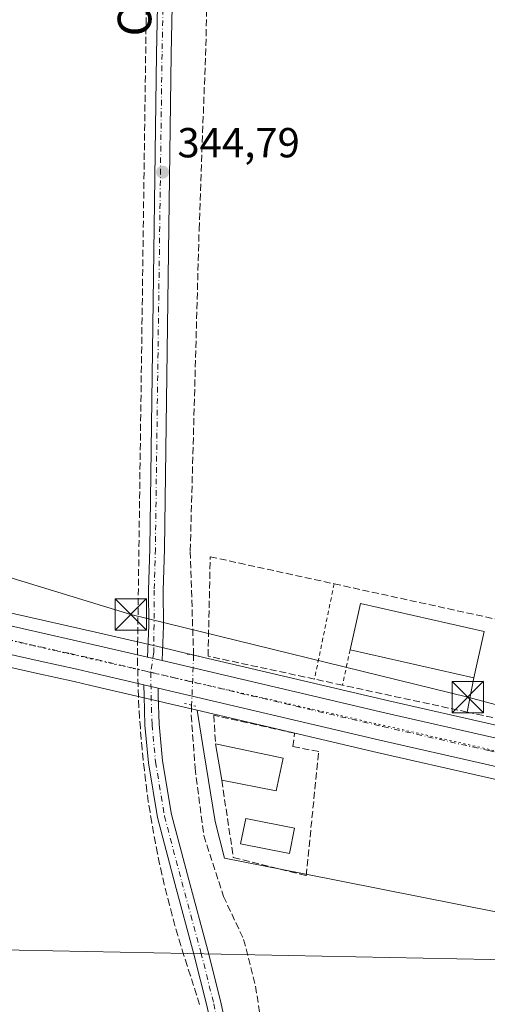
# Model space of a CAD drawing. Units: metres. Extents: x 611377 to 614842, y 4696935 to 4699304.
# Drawn here: x 612892 to 613003, y 4697656 to 4697891 of the extents above; entities that cross this region are included whole.
import ezdxf
from ezdxf.enums import TextEntityAlignment as Align

# ---------------------------------------------------------------- set-up
doc = ezdxf.new("R2010")
doc.units = ezdxf.units.M
doc.header["$MEASUREMENT"] = 0
for name, pattern in [('DGN Style 2', [1.6480167562047852, 0.988810053722871, -0.6592067024819142]), ('DGN Style 3', [2.307223458686699, 1.648016756204785, -0.6592067024819142]), ('DGN Style 4', [2.6384748266838614, 1.318413404963828, -0.6592067024819142, 0.001648016756204785, -0.6592067024819142]), ('DGN Style 5', [1.1536117293433497, 0.4944050268614355, -0.6592067024819142])]:
    doc.linetypes.add(name, pattern=pattern)
for name, color, linetype, lineweight in [('Alambrada', 7, 'DGN Style 2', 0), ('Arbolado forestal CxS', 92, 'Continuous', 0), ('Carretera de calzada única Cxs', 7, 'Continuous', 13), ('Carretera de calzada única eje', 7, 'DGN Style 4', 0), ('Conducción de agua lineal', 4, 'DGN Style 3', 0), ('Corriente artificial lineal', 4, 'DGN Style 3', 13), ('Corriente artificial lineal oculto', 135, 'DGN Style 4', 13), ('Cultivos herbáceos CxS', 92, 'Continuous', 0), ('Edificación Cxs', 1, 'Continuous', 13), ('Elemento construido', 1, 'Continuous', 0), ('Huerta CxS', 92, 'Continuous', 0), ('Instalación sanitaria CxS', 9, 'Continuous', 0), ('Muro lineal', 1, 'DGN Style 3', 13), ('Núcleo urbano CxS', 7, 'Continuous', 0), ('Piscina CxS', 4, 'Continuous', 0), ('Pista no pavimentada Cxs', 111, 'Continuous', 0), ('Pista no pavimentada eje', 91, 'DGN Style 4', 0), ('Puente lineal', 2, 'DGN Style 5', 0), ('Punto de cota en terreno', 7, 'Continuous', 0), ('Rótulo de punto de cota en terreno', 7, 'Continuous', 0), ('Tendido', 6, 'Continuous', 0), ('Texto cartográfico', 7, 'Continuous', 0), ('Torre de tendido puntual', 7, 'Continuous', 0), ('Vía pecuaria eje', 92, 'DGN Style 5', 0)]:
    doc.layers.add(name, color=color, linetype=linetype, lineweight=lineweight)
doc.styles.add('Style-Arial', font='txt')

# ---------------------------------------------------------------- blocks, each defined once
blk = doc.blocks.new('5PATER')
at = {"layer": 'Arbolado forestal CxS', "linetype": 'Continuous', "lineweight": 0}
h = blk.add_hatch(color=51, dxfattribs=at)
edge = h.paths.add_edge_path()
edge.add_ellipse((0, 0), major_axis=(-0.1095731443231308, -0.1110710700762829), ratio=0.9994222409660322, start_angle=0, end_angle=360)
blk = doc.blocks.new('5TTEND')
at = {"layer": 'Instalación sanitaria CxS', "color": 7, "linetype": 'Continuous', "lineweight": 0}
for p, q in [((-0.375, 0.3754), (0.375, -0.3746)), ((0.3720000000000001, 0.3784000000000001), (-0.3720000000000001, -0.3776))]:
    blk.add_line(p, q, dxfattribs=at)
at = {"layer": 'Instalación sanitaria CxS', "color": 7, "linetype": 'Continuous', "lineweight": 0, "flags": 128}
blk.add_lwpolyline([(-0.375, -0.3746), (0.375, -0.3746), (0.375, 0.3754), (-0.375, 0.3754), (-0.3720000000000001, -0.3776)], dxfattribs=at)

msp = doc.modelspace()

# ---------------------------------------------------------------- linework, layer by layer
at = {"layer": 'Alambrada', "color": 7, "linetype": 'DGN Style 2', "lineweight": 0, "extrusion": (-0.008260677600113729, -0.04010311860543862, 0.9991613989159635), "elevation": -193112.7184230927, "flags": 128}
msp.add_lwpolyline([(-347411.3254524755, 4720874.621107915), (-347411.3254524755, 4720851.404638755)], dxfattribs=at)
at = {"layer": 'Alambrada', "color": 7, "linetype": 'DGN Style 2', "lineweight": 0, "extrusion": (-0.0513591224853448, -0.2381708757068883, 0.9698643588165045), "elevation": -1150010.347723585, "flags": 128}
msp.add_lwpolyline([(-391060.6308190594, 4579197.427985075), (-391060.6308190596, 4579188.525706657)], dxfattribs=at)
at = {"layer": 'Carretera de calzada única Cxs', "color": 7, "linetype": 'Continuous', "lineweight": 13, "extrusion": (-0.09927971918761641, -0.4532947809747422, 0.8858145284985389), "elevation": -2190006.322683379, "flags": 128}
msp.add_lwpolyline([(-406379.6806554635, 4181290.762957693), (-406347.3950449218, 4181290.555863236), (-406335.7366531773, 4181290.369887673)], dxfattribs=at)
at = {"layer": 'Carretera de calzada única Cxs', "color": 7, "linetype": 'Continuous', "lineweight": 13, "extrusion": (-0.2168069781409903, -0.9230766797736168, 0.3176856582968259), "elevation": -4469149.75035546, "flags": 128}
msp.add_lwpolyline([(-477462.9406329324, 1497716.672408356), (-477460.1094822702, 1497716.680001721), (-477459.372725555, 1497716.680845429)], dxfattribs=at)
at = {"layer": 'Carretera de calzada única Cxs', "color": 7, "linetype": 'Continuous', "lineweight": 13, "extrusion": (0.01494543445625847, -0.003503972399700386, 0.9998821711413479), "elevation": -6956.007764406284, "flags": 128}
msp.add_lwpolyline([(612847.6073562913, 4697736.898119381), (612851.0195792944, 4697736.098214469)], dxfattribs=at)
at = {"layer": 'Carretera de calzada única Cxs', "color": 7, "linetype": 'Continuous', "lineweight": 13}
for points in [[(612921.2119000005, 4697732.432700001, 344.383799999996), (612909.2801000001, 4697735.2301, 344.4051000000036), (612905.2801000001, 4697736.130100001, 344.382700000002), (612896.5000999998, 4697738.090100001, 344.3815999999933), (612863.3501000004, 4697745.550100001, 344.5246000000043), (612803.4600999998, 4697759.420100001, 345.1843999999983), (612757.4200999998, 4697770.170100001, 347.3701000000001), (612717.8701, 4697779.170100001, 349.1294999999955), (612690.7600999996, 4697785.920100001, 350.1447000000044), (612666.3000999996, 4697791.4801, 350.8617999999988), (612650.9200999998, 4697795.0801, 349.6426999999967)], [(612879.2613000004, 4697748.7667, 344.4925999999978), (612910.7600999996, 4697741.6801, 344.3965000000026), (612922.1133000003, 4697739.024900001, 344.3102000000072), (612924.8700000001, 4697738.379899999, 344.3173999999999), (612925.5872999998, 4697738.2117, 344.3181999999942), (612978.9401000004, 4697725.690099999, 344.5684999999939), (613029.2801000001, 4697714.2501, 344.5859999999957), (613081.1001000004, 4697702.040100001, 345.241399999999), (613141.0500999996, 4697687.200099999, 347.741200000004), (613151.8790999996, 4697684.5075, 345.4233999999997)], [(613146.0701000001, 4697679.140100001, 345.2492000000057), (613079.5500999996, 4697695.600099999, 348.6331000000064), (613027.8000999996, 4697707.800100001, 346.5920999999944), (612977.4401000004, 4697719.2501, 345.4159000000073), (612924.6237000005, 4697731.6328, 344.3300000000018), (612921.2119000005, 4697732.432700001, 344.383799999996), (612909.2801000001, 4697735.2301, 344.4051000000036), (612905.2801000001, 4697736.130100001, 344.382700000002), (612896.5000999998, 4697738.090100001, 344.3815999999933), (612863.3501000004, 4697745.550100001, 344.5246000000043)], [(612925.5872999998, 4697738.2117, 344.3181999999942), (612978.9401000004, 4697725.690099999, 344.5684999999939), (613029.2801000001, 4697714.2501, 344.5859999999957), (613081.1001000004, 4697702.040100001, 345.241399999999), (613141.0500999996, 4697687.200099999, 347.741200000004)], [(613146.0701000001, 4697679.140100001, 345.2492000000057), (613079.5500999996, 4697695.600099999, 348.6331000000064), (613027.8000999996, 4697707.800100001, 346.5920999999944), (612977.4401000004, 4697719.2501, 345.4159000000073), (612924.6237000005, 4697731.6328, 344.3300000000018)]]:
    msp.add_polyline3d(points, dxfattribs=at)
at = {"layer": 'Carretera de calzada única eje', "color": 7, "linetype": 'DGN Style 4', "lineweight": 0}
for points in [[(612867.3075000001, 4697748.049900001, 344.3926999999967), (612880.6700999998, 4697745.050100001, 344.3383000000031), (612903.6401000004, 4697739.890100001, 344.3457999999956), (612908.0100999996, 4697738.9001, 344.3619000000036), (612910.0301000001, 4697738.440099999, 344.3729000000022), (612922.8685, 4697735.4329, 344.3294000000024)], [(612922.8685, 4697735.4329, 344.3294000000024), (612944.1001000004, 4697730.460100001, 344.3534999999974), (612978.1901000004, 4697722.470100001, 344.465200000006), (613003.3701, 4697716.7501, 348.6168999999936), (613028.5500999996, 4697711.0101, 345.1266000000033), (613054.4200999998, 4697704.9301, 344.9749000000011), (613080.3201000001, 4697698.8201, 345.4732999999979), (613113.5800999999, 4697690.590100001, 347.6546999999992), (613147.4353, 4697682.2075, 345.3105000000069)]]:
    msp.add_polyline3d(points, dxfattribs=at)
at = {"layer": 'Conducción de agua lineal', "color": 4, "linetype": 'DGN Style 3', "lineweight": 0}
msp.add_polyline3d([(612934.4787, 4697656.2371, 343.7219999999944), (612933.7786999998, 4697658.5371, 343.732600000003), (612932.3287000004, 4697663.086999999, 343.6524000000064), (612931.5286999998, 4697665.487000001, 343.6153000000049), (612930.7786999998, 4697667.887, 343.5733000000037), (612930.0286999998, 4697670.286900001, 343.5485999999946), (612929.3287000004, 4697672.686899999, 343.5283000000054), (612928.6288000002, 4697675.0869, 343.5212999999931), (612927.9287999999, 4697677.536900001, 343.5154999999941), (612927.3288000004, 4697679.936799999, 343.5953000000009), (612926.6787999999, 4697682.386800001, 343.6744000000036), (612926.0788000004, 4697684.836800001, 343.6661000000022), (612925.5288000006, 4697687.286800001, 343.6584000000003), (612924.9787999997, 4697689.7367, 343.6953999999969), (612924.4787999997, 4697692.2367, 343.7489999999962), (612923.9787999997, 4697694.686699999, 343.7571999999927), (612923.5288000006, 4697697.136700001, 343.7566999999981), (612923.0788000004, 4697699.636600001, 343.7511999999988), (612922.6787999999, 4697702.136600001, 343.7347000000009), (612922.2788000006, 4697704.5866, 343.7727000000014), (612921.9287999999, 4697707.0866, 343.8032999999996), (612921.6288000002, 4697709.5865, 343.8417999999947), (612921.3288000004, 4697712.0865, 343.8862999999984), (612921.0288000006, 4697714.5865, 343.894100000005), (612920.7788000006, 4697717.0864, 343.902700000006), (612920.5789000001, 4697719.5864, 343.9513000000007), (612920.3788999999, 4697722.136399999, 344.0051999999997), (612920.1788999997, 4697724.636399999, 344.1098999999958), (612920.0289000003, 4697727.136299999, 344.2317000000039), (612919.9288999997, 4697729.636299999, 344.3193000000028), (612919.8289000001, 4697732.1863, 344.4032000000007), (612919.7789000003, 4697734.6863, 344.3758999999991), (612919.7289000005, 4697737.1862, 344.3322000000044), (612919.7289000005, 4697742.236199999, 344.3380999999936), (612923.3788999999, 4698009.983300001, 345.7333999999973)], dxfattribs=at)
at = {"layer": 'Corriente artificial lineal', "color": 4, "linetype": 'DGN Style 3', "lineweight": 13}
for points in [[(612933.0601000005, 4697739.490300001, 343.9294999999984), (612932.2581000002, 4697764.364200001, 344.4152000000031), (612934.3748000005, 4697840.987700001, 344.5093999999954), (612936.0680999998, 4697887.131100001, 344.4829000000027), (612936.7030999997, 4697951.4779, 344.4407000000065), (612936.2797999998, 4698000.5847, 344.7458000000042), (612937.3381000003, 4698034.451400001, 344.9342999999935), (612939.2430999996, 4698110.2282, 345.2713999999978), (612939.2430999996, 4698165.685000001, 345.7834000000003), (612939.8781000003, 4698202.7268, 346.0215000000026), (612939.8781000003, 4698222.835100001, 346.3956000000035), (612941.3597999997, 4698328.8803, 346.7899999999936), (612942.4181000004, 4698379.045399999, 347.442200000005), (612941.5713999998, 4698423.4955, 347.3350000000065), (612941.9948000005, 4698449.7422, 347.3767999999982), (612941.7830999997, 4698466.675600001, 347.5696999999927), (612935.8563999999, 4698489.535700001, 347.8708000000042), (612933.3163999999, 4698519.1691, 347.751099999994), (612919.1347000003, 4698593.252499999, 348.258799999996), (612910.6679999996, 4698640.2426, 348.5813999999955), (612908.7218000004, 4698652.406300001, 349.5283000000054)], [(612932.5999999996, 4697727.586300001, 344.200800000006), (612932.5100999996, 4697725.1801, 343.7087000000029), (612933.4101, 4697712.600099999, 342.9076000000059), (612935.4901000002, 4697696.4801, 342.9729999999981), (612940.1801000005, 4697682.0001, 342.8776000000071), (612944.9901000002, 4697671.7301, 343.0399999999936), (612947.8101000005, 4697660.5701, 343.2869999999967), (612951.6501000002, 4697636.6601, 342.7739000000001), (612952.0601000005, 4697629.670100001, 342.7296000000061), (612951.9200999998, 4697618.420100001, 342.3726000000024), (612949.6700999998, 4697595.3101, 342.695000000007), (612945.6201, 4697569.100099999, 342.2452999999951), (612940.6601, 4697547.520099999, 342.1725000000006), (612932.9700999996, 4697519.600099999, 342.3303000000014), (612919.6101000002, 4697462.290100001, 342.0886000000028), (612910.6601, 4697422.7301, 341.9514999999956), (612885.6700999998, 4697316.470100001, 341.6676000000007), (612873.3101000005, 4697269.340100001, 341.4422999999952), (612863.0000999998, 4697227.450099999, 341.5227000000014), (612829.5800999999, 4697087.5601, 341.1125999999931), (612819.2801000001, 4697039.380100001, 340.734500000006), (612801.3601000002, 4696966.780099999, 340.2608999999939), (612798.9206999998, 4696957.592300001, 340.4674999999988)]]:
    msp.add_polyline3d(points, dxfattribs=at)
at = {"layer": 'Corriente artificial lineal oculto', "color": 135, "linetype": 'DGN Style 4', "lineweight": 13, "extrusion": (0.0008793368947398236, 0.02275076369692354, 0.9997407811617132), "elevation": 107759.9760542676, "flags": 128}
msp.add_lwpolyline([(-431039.481639689, -4716676.385549863), (-431039.481639689, -4716664.469572702)], dxfattribs=at)
at = {"layer": 'Cultivos herbáceos CxS', "color": 92, "linetype": 'Continuous', "lineweight": 0}
for points in [[(613148.3003000002, 4698082.9235, 346.0445999999938), (613136.0352999996, 4698035.056500001, 345.9210000000021), (613134.6161000002, 4698029.5185, 345.8076000000001), (613113.2263000002, 4697966.1797, 345.2991999999941), (613102.4949000003, 4697879.303300001, 345.2342999999965), (613125.5170999998, 4697731.0557, 344.7590000000055), (613132.9231000004, 4697721.4551, 344.7427000000025), (613135.6035000002, 4697703.2259, 344.9002999999939), (613135.6032999996, 4697691.636700001, 344.978099999993), (613081.8044999996, 4697704.9561, 344.4860999999946), (613029.9565000003, 4697717.172900001, 344.3120999999956), (612979.6151000002, 4697728.613100001, 344.113400000002), (612931.4243000001, 4697739.9211, 343.9878000000026), (612925.5639000004, 4697741.291099999, 344.2534000000014), (612911.4316999996, 4697744.603900001, 344.2697000000044), (612875.9480999997, 4697752.587099999, 344.3613999999943)], [(612658.7975000005, 4697619.606899999, 342.7626000000019), (612656.5277000006, 4697676.393100001, 344.8236999999936), (612688.3284999998, 4697694.564300001, 343.088699999993), (612704.2291000001, 4697710.4647, 343.1821000000054), (612704.3202999998, 4697712.834100001, 343.1897999999928), (612706.5011, 4697769.5219, 344.9655000000057), (612706.4323000005, 4697778.9265, 348.9606000000058), (612717.1749, 4697776.251900001, 348.5351999999984), (612756.7461000001, 4697767.2467, 346.6551999999938), (612802.7805000005, 4697756.4981, 344.6640999999945), (612835.7587000001, 4697748.8607, 344.2455000000046), (612862.6823000005, 4697742.625299999, 344.0902999999962), (612895.8438999997, 4697735.162699999, 344.1058000000049), (612904.6240999997, 4697733.2027, 344.1958000000013), (612908.6085000001, 4697732.306299999, 344.1309000000037), (612933.8948999997, 4697726.377900001, 343.9909999999945), (612935.4729000004, 4697716.476500001, 343.3353000000061), (612938.1936999997, 4697699.874500001, 343.0102000000043), (612940.4424999999, 4697691.0869, 343.0739000000031), (612959.0093, 4697687.4177, 343.5436000000045), (613024.2785, 4697674.462099999, 343.3742999999959), (613019.7345000004, 4697610.827099999, 342.8467999999993)], [(612706.4323000005, 4697778.9265, 348.9606000000058), (612717.1749, 4697776.251900001, 348.5351999999984), (612756.7461000001, 4697767.2467, 346.6551999999938), (612802.7805000005, 4697756.4981, 344.6640999999945), (612835.7587000001, 4697748.8607, 344.2455000000046), (612862.6823000005, 4697742.625299999, 344.0902999999962), (612895.8438999997, 4697735.162699999, 344.1058000000049), (612904.6240999997, 4697733.2027, 344.1958000000013), (612908.6085000001, 4697732.306299999, 344.1309000000037), (612933.8948999997, 4697726.377900001, 343.9909999999945)], [(612846.2801000001, 4697759.3817, 344.4336999999941), (612865.4971000003, 4697754.9351, 344.2927000000054), (612875.9480999997, 4697752.587099999, 344.3613999999943), (612911.4316999996, 4697744.603900001, 344.2697000000044), (612925.5639000004, 4697741.291099999, 344.2534000000014), (612931.4243000001, 4697739.9211, 343.9878000000026), (612979.6151000002, 4697728.613100001, 344.113400000002), (613029.9565000003, 4697717.172900001, 344.3120999999956), (613081.8044999996, 4697704.9561, 344.4860999999946), (613135.6032999996, 4697691.636700001, 344.978099999993)], [(612933.8948999997, 4697726.377900001, 343.9909999999945), (612935.4729000004, 4697716.476500001, 343.3353000000061), (612938.1936999997, 4697699.874500001, 343.0102000000043), (612940.4424999999, 4697691.0869, 343.0739000000031), (612959.0093, 4697687.4177, 343.5436000000045), (613024.2785, 4697674.462099999, 343.3742999999959), (613019.7345000004, 4697610.827099999, 342.8467999999993), (613065.1637000004, 4697592.644900001, 343.1597000000039), (613057.0453000005, 4697562.9681, 343.1545000000042), (613055.2660999997, 4697548.7335, 343.0013000000035), (613069.4949000003, 4697545.768300001, 343.2042999999976), (613070.0875000004, 4697525.0097, 343.0850999999966), (613089.6533000004, 4697518.4845, 343.4535999999935), (613107.4391000001, 4697514.3323, 344.456600000005), (613091.1344, 4697457.690500001, 344.2740999999951), (613074.0509000003, 4697413.8005, 343.851800000004)]]:
    msp.add_polyline3d(points, dxfattribs=at)
at = {"layer": 'Edificación Cxs', "color": 1, "linetype": 'Continuous', "lineweight": 13, "extrusion": (-0.01349331360767005, 0.009769118108151828, 0.9998612377821606), "elevation": 37968.49453679115, "flags": 128}
msp.add_lwpolyline([(612919.2197809941, 4697594.035754763), (612921.7285579598, 4697605.046280175), (612951.1821202626, 4697598.365961396)], dxfattribs=at)
at = {"layer": 'Edificación Cxs', "color": 1, "linetype": 'Continuous', "lineweight": 13, "extrusion": (0.003687385921268954, 0.01634889179475705, 0.9998595485977774), "elevation": 79410.40217837947, "flags": 128}
msp.add_lwpolyline([(435601.4022372692, -4716834.38044182), (435601.4022372693, -4716823.061533475)], dxfattribs=at)
at = {"layer": 'Edificación Cxs', "color": 1, "linetype": 'Continuous', "lineweight": 13, "extrusion": (-0.01866564910126929, 0.004249966253307554, 0.9998167488747496), "elevation": 8870.446016248985, "flags": 128}
msp.add_lwpolyline([(-4716592.623790692, -445140.117052992), (-4716592.623790692, -445170.3468378687)], dxfattribs=at)
at = {"layer": 'Edificación Cxs', "color": 1, "linetype": 'Continuous', "lineweight": 13, "extrusion": (-0.003068843213688884, 0.01810202788117275, 0.9998314351869114), "elevation": 83503.00257826965, "flags": 128}
msp.add_lwpolyline([(-1389517.846403421, -4528403.561617395), (-1389517.846403421, -4528412.41767401)], dxfattribs=at)
at = {"layer": 'Edificación Cxs', "color": 1, "linetype": 'Continuous', "lineweight": 13, "extrusion": (-0.05194702984850498, 0.01114300826512848, 0.9985876723937271), "elevation": 20851.74628443934, "flags": 128}
msp.add_lwpolyline([(-4721787.192064399, -385412.1676735892), (-4721787.1920644, -385395.6474176199)], dxfattribs=at)
at = {"layer": 'Edificación Cxs', "color": 1, "linetype": 'Continuous', "lineweight": 13, "extrusion": (-0.05626664172455794, 0.02096710273327852, 0.9981955948770824), "elevation": 64354.68054972271, "flags": 128}
msp.add_lwpolyline([(-4616049.060048136, -1064043.437945553), (-4616041.201876702, -1064042.300489361), (-4616039.00624677, -1064055.347095233)], dxfattribs=at)
at = {"layer": 'Edificación Cxs', "color": 1, "linetype": 'Continuous', "lineweight": 13}
for points in [[(613002.3101000005, 4697745.120100001, 347.3378999999986), (612999.8201000001, 4697734.0801, 347.3378999999986), (612970.3501000004, 4697740.790100001, 347.3378999999986), (612972.8601000002, 4697751.800100001, 347.3378999999986)], [(612954.4101, 4697714.940099999, 346.7888999999996), (612952.7301000003, 4697707.1801, 346.7888999999996), (612939.7600999996, 4697709.670100001, 346.7888999999996), (612938.2801000001, 4697718.4001, 346.7888999999996)]]:
    msp.add_3dface(points, dxfattribs=at)
at = {"layer": 'Elemento construido', "color": 1, "linetype": 'Continuous', "lineweight": 0, "extrusion": (-0.03076538361187465, -0.1628168028962666, 0.9861765459925786), "elevation": -783386.6819075884, "flags": 128}
msp.add_lwpolyline([(-269894.1807021557, 4664540.365915186), (-269894.1807021558, 4664531.955432383)], dxfattribs=at)
at = {"layer": 'Huerta CxS', "color": 92, "linetype": 'Continuous', "lineweight": 0}
for points in [[(613074.0509000003, 4697413.8005, 343.851800000004), (613091.1344, 4697457.690500001, 344.2740999999951), (613107.4391000001, 4697514.3323, 344.456600000005), (613089.6533000004, 4697518.4845, 343.4535999999935), (613070.0875000004, 4697525.0097, 343.0850999999966), (613069.4949000003, 4697545.768300001, 343.2042999999976), (613055.2660999997, 4697548.7335, 343.0013000000035), (613057.0453000005, 4697562.9681, 343.1545000000042), (613065.1637000004, 4697592.644900001, 343.1597000000039), (613019.7345000004, 4697610.827099999, 342.8467999999993), (613024.2785, 4697674.462099999, 343.3742999999959), (612959.0093, 4697687.4177, 343.5436000000045), (612940.4424999999, 4697691.0869, 343.0739000000031), (612938.1936999997, 4697699.874500001, 343.0102000000043), (612935.4729000004, 4697716.476500001, 343.3353000000061), (612933.8948999997, 4697726.377900001, 343.9909999999945), (612976.7651000004, 4697716.327099999, 344.0696999999927), (613027.1233000001, 4697704.877499999, 344.1073999999935), (613078.8454999998, 4697692.683900001, 344.6347999999998), (613145.3450999996, 4697676.2291, 345.0553999999975), (613149.5012999997, 4697675.1875, 345.0871000000043)], [(612933.8948999997, 4697726.377900001, 343.9909999999945), (612976.7651000004, 4697716.327099999, 344.0696999999927), (613027.1233000001, 4697704.877499999, 344.1073999999935), (613078.8454999998, 4697692.683900001, 344.6347999999998), (613145.3450999996, 4697676.2291, 345.0553999999975), (613149.5012999997, 4697675.1875, 345.0871000000043), (613151.6029000003, 4697674.615300001, 345.0899000000064), (613155.8054999998, 4697673.473900001, 345.1618000000017), (613158.7991000004, 4697672.660900001, 345.2556999999942), (613163.3822999997, 4697671.474500001, 345.1940000000032), (613163.5685000002, 4697671.426300001, 345.1475000000065), (613163.6447000002, 4697671.399300001, 345.1273999999976), (613168.1787, 4697670.203299999, 343.5653000000021), (613168.4336000001, 4697670.140500001, 343.4226000000053)], [(612933.8948999997, 4697726.377900001, 343.9909999999945), (612935.4729000004, 4697716.476500001, 343.3353000000061), (612938.1936999997, 4697699.874500001, 343.0102000000043), (612940.4424999999, 4697691.0869, 343.0739000000031), (612959.0093, 4697687.4177, 343.5436000000045), (613024.2785, 4697674.462099999, 343.3742999999959), (613019.7345000004, 4697610.827099999, 342.8467999999993), (613065.1637000004, 4697592.644900001, 343.1597000000039), (613057.0453000005, 4697562.9681, 343.1545000000042), (613055.2660999997, 4697548.7335, 343.0013000000035), (613069.4949000003, 4697545.768300001, 343.2042999999976), (613070.0875000004, 4697525.0097, 343.0850999999966), (613089.6533000004, 4697518.4845, 343.4535999999935), (613107.4391000001, 4697514.3323, 344.456600000005), (613091.1344, 4697457.690500001, 344.2740999999951), (613074.0509000003, 4697413.8005, 343.851800000004)]]:
    msp.add_polyline3d(points, dxfattribs=at)
at = {"layer": 'Muro lineal', "color": 1, "linetype": 'DGN Style 3', "lineweight": 13}
for points in [[(613004.3701, 4697724.610099999, 345.1293000000005), (612998.2801000001, 4697725.9301, 345.9443000000028), (612968.5301000001, 4697732.350099999, 344.590200000006), (612961.8701, 4697733.790100001, 344.8264999999956), (612936.5201000003, 4697739.270099999, 344.8868999999977), (612937.0301000001, 4697762.960100001, 345.5881999999983), (612966.5500999996, 4697756.5101, 345.7771000000066), (613009.2100999998, 4697747.1801, 345.600099999996)], [(612939.7600999996, 4697709.670100001, 346.0054999999993), (612942.5301000001, 4697691.290100001, 344.6984999999986), (612959.8601000002, 4697686.920100001, 344.0875999999989), (612962.8901000004, 4697716.5001, 344.7976000000053), (612956.6901000004, 4697717.720100001, 345.4100000000035), (612957.1401000004, 4697720.890100001, 344.664300000004), (612937.8701, 4697725.1801, 344.3499000000011), (612938.2801000001, 4697718.4001, 345.8429000000033)]]:
    msp.add_polyline3d(points, dxfattribs=at)
at = {"layer": 'Núcleo urbano CxS', "color": 7, "linetype": 'Continuous', "lineweight": 0}
for points in [[(612706.4323000005, 4697778.9265, 348.9606000000058), (612717.1749, 4697776.251900001, 348.5351999999984), (612756.7461000001, 4697767.2467, 346.6551999999938), (612802.7805000005, 4697756.4981, 344.6640999999945), (612835.7587000001, 4697748.8607, 344.2455000000046), (612862.6823000005, 4697742.625299999, 344.0902999999962), (612895.8438999997, 4697735.162699999, 344.1058000000049), (612904.6240999997, 4697733.2027, 344.1958000000013), (612908.6085000001, 4697732.306299999, 344.1309000000037), (612933.8948999997, 4697726.377900001, 343.9909999999945)], [(612846.2801000001, 4697759.3817, 344.4336999999941), (612865.4971000003, 4697754.9351, 344.2927000000054), (612875.9480999997, 4697752.587099999, 344.3613999999943), (612911.4316999996, 4697744.603900001, 344.2697000000044), (612925.5639000004, 4697741.291099999, 344.2534000000014), (612931.4243000001, 4697739.9211, 343.9878000000026), (612979.6151000002, 4697728.613100001, 344.113400000002), (613029.9565000003, 4697717.172900001, 344.3120999999956), (613081.8044999996, 4697704.9561, 344.4860999999946), (613135.6032999996, 4697691.636700001, 344.978099999993)], [(612875.9480999997, 4697752.587099999, 344.3613999999943), (612911.4316999996, 4697744.603900001, 344.2697000000044), (612925.5639000004, 4697741.291099999, 344.2534000000014), (612931.4243000001, 4697739.9211, 343.9878000000026), (612979.6151000002, 4697728.613100001, 344.113400000002), (613029.9565000003, 4697717.172900001, 344.3120999999956), (613081.8044999996, 4697704.9561, 344.4860999999946), (613135.6032999996, 4697691.636700001, 344.978099999993), (613141.7607000005, 4697690.112299999, 344.9501000000019), (613152.6596999997, 4697687.417500001, 345.0837999999931)], [(613149.5012999997, 4697675.1875, 345.0871000000043), (613145.3450999996, 4697676.2291, 345.0553999999975), (613078.8454999998, 4697692.683900001, 344.6347999999998), (613027.1233000001, 4697704.877499999, 344.1073999999935), (612976.7651000004, 4697716.327099999, 344.0696999999927), (612933.8948999997, 4697726.377900001, 343.9909999999945), (612908.6085000001, 4697732.306299999, 344.1309000000037), (612904.6240999997, 4697733.2027, 344.1958000000013), (612895.8438999997, 4697735.162699999, 344.1058000000049), (612862.6823000005, 4697742.625299999, 344.0902999999962)], [(612933.8948999997, 4697726.377900001, 343.9909999999945), (612976.7651000004, 4697716.327099999, 344.0696999999927), (613027.1233000001, 4697704.877499999, 344.1073999999935), (613078.8454999998, 4697692.683900001, 344.6347999999998), (613145.3450999996, 4697676.2291, 345.0553999999975), (613149.5012999997, 4697675.1875, 345.0871000000043), (613151.6029000003, 4697674.615300001, 345.0899000000064), (613155.8054999998, 4697673.473900001, 345.1618000000017), (613158.7991000004, 4697672.660900001, 345.2556999999942), (613163.3822999997, 4697671.474500001, 345.1940000000032), (613163.5685000002, 4697671.426300001, 345.1475000000065), (613163.6447000002, 4697671.399300001, 345.1273999999976), (613168.1787, 4697670.203299999, 343.5653000000021), (613168.4336000001, 4697670.140500001, 343.4226000000053)]]:
    msp.add_polyline3d(points, dxfattribs=at)
at = {"layer": 'Piscina CxS', "color": 4, "linetype": 'Continuous', "lineweight": 0}
msp.add_polyline3d([(612957.1401000004, 4697698.2501, 343.5378000000055), (612955.9301000005, 4697692.200099999, 342.8904000000039), (612944.2701000003, 4697694.540100001, 343.5626000000047), (612945.4901000002, 4697700.5801, 343.4762000000046), (612957.1401000004, 4697698.2501, 343.5378000000055)], dxfattribs=at)
msp.add_3dface([(612957.1401000004, 4697698.2501, 343.5378000000055), (612955.9301000005, 4697692.200099999, 342.8904000000039), (612944.2701000003, 4697694.540100001, 343.5626000000047), (612945.4901000002, 4697700.5801, 343.4762000000046)], dxfattribs=at)
at = {"layer": 'Pista no pavimentada Cxs', "color": 111, "linetype": 'Continuous', "lineweight": 0, "extrusion": (-0.2168069781409903, -0.9230766797736168, 0.3176856582968259), "elevation": -4469149.75035546, "flags": 128}
msp.add_lwpolyline([(-477462.9406329324, 1497716.672408356), (-477460.1094822702, 1497716.680001721), (-477459.372725555, 1497716.680845429)], dxfattribs=at)
at = {"layer": 'Pista no pavimentada Cxs', "color": 111, "linetype": 'Continuous', "lineweight": 0, "extrusion": (0.01494543445625847, -0.003503972399700386, 0.9998821711413479), "elevation": -6956.007764406284, "flags": 128}
msp.add_lwpolyline([(612847.6073562913, 4697736.898119381), (612851.0195792944, 4697736.098214469)], dxfattribs=at)
at = {"layer": 'Pista no pavimentada Cxs', "color": 111, "linetype": 'Continuous', "lineweight": 0}
for points in [[(612932.1945000002, 4698166.815300001, 346.2734999999957), (612931.5330999997, 4698109.937100001, 346.0040000000009), (612931.1363000004, 4698052.3851, 345.8565999999992), (612930.2099000001, 4697995.8783, 345.4686999999976), (612928.8869000003, 4697940.046499999, 345.1153000000049), (612927.6964999996, 4697882.7751, 344.8969999999972), (612926.1089000005, 4697764.763900001, 345.4122999999963), (612925.8428999997, 4697754.919500001, 344.9143999999943), (612925.8749000002, 4697746.498299999, 344.5292000000045), (612925.5872999998, 4697738.2117, 344.3181999999942), (612924.8700000001, 4697738.379899999, 344.3173999999999), (612922.1133000003, 4697739.024900001, 344.3102000000072), (612922.3746999997, 4697746.552300001, 344.4348999999929), (612922.3426999999, 4697754.960100001, 345.3316999999952), (612922.6095000004, 4697764.8347, 345.9904999999999), (612924.1971000005, 4697882.834899999, 345.040399999998), (612925.3879000006, 4697940.124299999, 345.2713999999978), (612926.7106999997, 4697995.9485, 345.6178000000073), (612927.6365, 4698052.425899999, 345.8491000000067), (612928.0333000004, 4698109.969500001, 345.982799999998), (612928.6948999995, 4698166.8599, 346.3447000000015)], [(612922.1133000003, 4697739.024900001, 344.3102000000072), (612922.3746999997, 4697746.552300001, 344.4348999999929), (612922.3426999999, 4697754.960100001, 345.3316999999952), (612922.6095000004, 4697764.8347, 345.9904999999999), (612924.1971000005, 4697882.834899999, 345.040399999998), (612925.3879000006, 4697940.124299999, 345.2713999999978), (612926.7106999997, 4697995.9485, 345.6178000000073), (612927.6365, 4698052.425899999, 345.8491000000067), (612928.0333000004, 4698109.969500001, 345.982799999998), (612928.6948999995, 4698166.8599, 346.3447000000015)], [(612932.1945000002, 4698166.815300001, 346.2734999999957), (612931.5330999997, 4698109.937100001, 346.0040000000009), (612931.1363000004, 4698052.3851, 345.8565999999992), (612930.2099000001, 4697995.8783, 345.4686999999976), (612928.8869000003, 4697940.046499999, 345.1153000000049), (612927.6964999996, 4697882.7751, 344.8969999999972), (612926.1089000005, 4697764.763900001, 345.4122999999963), (612925.8428999997, 4697754.919500001, 344.9143999999943), (612925.8749000002, 4697746.498299999, 344.5292000000045), (612925.5872999998, 4697738.2117, 344.3181999999942)], [(612892.2430999996, 4697392.814099999, 342.179099999994), (612911.7686999999, 4697476.630700001, 342.6867000000057), (612922.3548999997, 4697522.5759, 343.0513000000064), (612933.6825000001, 4697567.885700001, 343.1233999999968), (612935.9003, 4697576.862299999, 343.1564000000071), (612938.3157000003, 4697587.574100001, 343.1141000000061), (612939.7874999996, 4697597.8771, 343.3288999999932), (612941.0509000003, 4697606.8267, 343.2694999999949), (612941.6769000003, 4697614.0263, 343.3476999999984), (612941.7808999997, 4697619.533500001, 343.4232000000048), (612941.5721000005, 4697625.7983, 343.4896000000008), (612941.1508999999, 4697630.9583, 343.4919999999984), (612940.8421, 4697635.7961, 343.4704000000056), (612938.9678999997, 4697643.396500001, 343.5568999999959), (612936.2169000005, 4697655.988100001, 343.6426000000066), (612933.1577000003, 4697668.224300001, 343.5948000000063), (612928.6096999999, 4697685.0415, 343.6588000000047), (612924.4603000004, 4697700.7885, 343.7498000000051), (612922.3211000003, 4697713.8367, 343.9403000000021), (612921.4638999999, 4697722.838300001, 344.0653000000021), (612921.2500999998, 4697729.785900001, 344.3062999999966), (612921.2119000005, 4697732.432700001, 344.383799999996)], [(612924.6237000005, 4697731.6328, 344.3300000000018), (612924.6492999997, 4697729.862700001, 344.303700000004), (612924.8589000005, 4697723.051899999, 344.2109000000055), (612925.6948999995, 4697714.273499999, 344.0902999999962), (612927.7893000003, 4697701.498299999, 343.7698999999994), (612931.8947000002, 4697685.918500001, 343.600900000005), (612936.4483000003, 4697669.080499999, 343.5948000000063), (612939.5277000006, 4697656.763499999, 343.6202000000048), (612942.2799000005, 4697644.1665, 343.5673999999999), (612944.2159000002, 4697636.315500001, 343.5081000000064), (612944.5421000002, 4697631.2049, 343.5378000000055), (612944.9675000003, 4697625.9933, 343.5516000000061), (612945.1819000002, 4697619.5581, 343.517200000002), (612945.0740999999, 4697613.846700001, 343.4783000000025), (612944.4303000001, 4697606.441500001, 343.411300000007), (612943.1536999998, 4697597.3991, 343.3389000000025), (612941.6623000001, 4697586.958699999, 343.2382000000071), (612939.2093000002, 4697576.080499999, 343.1919000000053), (612936.9820999998, 4697567.0657, 343.1389999999956), (612925.6611000003, 4697521.7819, 343.0409000000073), (612915.0809000004, 4697475.863299999, 342.7212), (612895.5537, 4697392.0397, 342.2890999999945)], [(612936.2169000005, 4697655.988100001, 343.6426000000066), (612933.1577000003, 4697668.224300001, 343.5948000000063), (612928.6096999999, 4697685.0415, 343.6588000000047), (612924.4603000004, 4697700.7885, 343.7498000000051), (612922.3211000003, 4697713.8367, 343.9403000000021), (612921.4638999999, 4697722.838300001, 344.0653000000021), (612921.2500999998, 4697729.785900001, 344.3062999999966), (612921.2119000005, 4697732.432700001, 344.383799999996), (612924.6237000005, 4697731.6328, 344.3300000000018), (612924.6492999997, 4697729.862700001, 344.303700000004), (612924.8589000005, 4697723.051899999, 344.2109000000055), (612925.6948999995, 4697714.273499999, 344.0902999999962), (612927.7893000003, 4697701.498299999, 343.7698999999994), (612931.8947000002, 4697685.918500001, 343.600900000005), (612936.4483000003, 4697669.080499999, 343.5948000000063), (612939.5277000006, 4697656.763499999, 343.6202000000048), (612942.2799000005, 4697644.1665, 343.5673999999999)]]:
    msp.add_polyline3d(points, dxfattribs=at)
at = {"layer": 'Pista no pavimentada eje', "color": 91, "linetype": 'DGN Style 4', "lineweight": 0}
for points in [[(612930.0447000006, 4698166.842700001, 346.3173999999999), (612929.3833, 4698109.9571, 345.9909000000043), (612928.9863, 4698052.4101, 345.8518999999943), (612928.0603, 4697995.921499999, 345.4830999999977), (612926.7374999998, 4697940.0943, 345.1267999999982), (612925.5469000004, 4697882.811899999, 344.9790000000066), (612923.9593000002, 4697764.807499999, 345.7676999999967), (612923.6946999999, 4697755.017899999, 345.1984999999986), (612923.5840999996, 4697740.1755, 344.3173999999999), (612922.8685, 4697735.4329, 344.3294000000024)], [(612922.8685, 4697735.4329, 344.3294000000024), (612922.9496999999, 4697729.824300001, 344.2930999999954), (612923.1612999998, 4697722.9451, 344.1324000000022), (612924.0081000002, 4697714.0551, 344.0157000000036), (612926.1246999997, 4697701.143300001, 343.758799999996), (612930.2522999998, 4697685.4801, 343.6284000000014), (612934.8031000001, 4697668.6525, 343.5939999999973), (612937.8722999999, 4697656.375700001, 343.5861000000005), (612940.6239, 4697643.781500001, 343.5665000000009), (612942.5289000003, 4697636.0557, 343.5016999999934), (612942.8465, 4697631.081499999, 343.528999999995), (612943.2697000002, 4697625.8957, 343.5298000000039), (612943.4814999999, 4697619.545700001, 343.474000000002), (612943.3755000001, 4697613.9365, 343.412599999996), (612942.7405000003, 4697606.634099999, 343.3228999999992), (612941.4704999998, 4697597.6381, 343.3236999999936), (612939.9889000002, 4697587.2665, 343.1754999999976), (612937.5547000002, 4697576.4715, 343.1396999999997), (612935.3322999999, 4697567.4757, 343.1269999999931), (612924.0081000002, 4697522.178900001, 343.046199999997), (612913.4247000003, 4697476.247099999, 342.7127999999939), (612893.8985000001, 4697392.426899999, 342.2299999999959)]]:
    msp.add_polyline3d(points, dxfattribs=at)
at = {"layer": 'Puente lineal', "color": 2, "linetype": 'DGN Style 5', "lineweight": 0, "extrusion": (-0.08219168270332579, 0.01431910848394834, 0.996513667957756), "elevation": 17232.73789261921, "flags": 128}
msp.add_lwpolyline([(-4733229.510160291, -201706.2834381163), (-4733229.510160291, -201703.3600176519)], dxfattribs=at)
at = {"layer": 'Puente lineal', "color": 2, "linetype": 'DGN Style 5', "lineweight": 0, "extrusion": (0.009407710952502547, -0.002359588737972105, 0.9999529625515502), "elevation": -4974.240461137885, "flags": 128}
msp.add_lwpolyline([(612900.5474257675, 4697729.350634008), (612903.6175787264, 4697728.580631865)], dxfattribs=at)
at = {"layer": 'Tendido', "color": 6, "linetype": 'Continuous', "lineweight": 0}
for points in [[(612660.4738999996, 4697814.3114, 345.3056999999972), (612663.3788000002, 4697816.954399999, 345.1659000000073), (612711.2657000005, 4697808.852299999, 345.1910999999964), (612758.3700000001, 4697795.949300001, 344.7513999999938), (612807.8992, 4697781.7489, 345.9523000000045), (612864.7846999997, 4697765.477, 346.5874999999942), (612918.0982999997, 4697749.2051, 344.7116999999998), (612998.3995000003, 4697729.493600001, 346.2461999999941), (613041.6069999998, 4697717.9044, 345.2041999999929), (613101.0060999999, 4697702.498299999, 345.6391000000003)], [(612024.0300000003, 4697738.52, 358.3928000000014), (612056.1788999997, 4697738.164100001, 355.3966999999975), (612247.1399999997, 4697736.050000001, 352.5584999999992), (612417.2599999999, 4697733.91, 354.3246000000072), (612499.1900000004, 4697732.619999999, 355.324099999998), (612655.4199999999, 4697731.08, 346.2194000000018), (612766.6200000001, 4697699.51, 344.7544999999955), (612883.4100000003, 4697669.300000001, 346.6361999999936), (613027.8300000001, 4697666.5, 346.0026000000071)]]:
    msp.add_polyline3d(points, dxfattribs=at)
at = {"layer": 'Vía pecuaria eje', "color": 92, "linetype": 'DGN Style 5', "lineweight": 0}
msp.add_polyline3d([(613289.5188999996, 4697656.581499999, 345.4848999999958), (613253.7686000001, 4697659.4999, 345.3032999999996), (613178.2551999995, 4697674.8214, 344.0295999999944), (613161.4538000004, 4697679.2509, 345.6769000000059), (613138.1272999998, 4697685.400599999, 346.9848999999958), (613004.6108999997, 4697716.7733, 347.3996000000043), (612823.6705, 4697757.9956, 344.6230000000069), (612653.767, 4697797.771400001, 350.9008999999933), (612541.3161000004, 4697822.9298, 351.4416999999958), (612536.2369999997, 4697820.078000001, 351.4523000000045)], dxfattribs=at)

# ---------------------------------------------------------------- block references
at = {"layer": 'Punto de cota en terreno', "color": 7, "linetype": 'Continuous', "lineweight": 0, "xscale": 10, "yscale": 10, "zscale": 10}
msp.add_blockref('5PATER', (612925.6900000004, 4697854.66, 344.7899999999936), dxfattribs=at)
at = {"layer": 'Torre de tendido puntual', "color": 7, "linetype": 'Continuous', "lineweight": 0, "xscale": 10, "yscale": 10, "zscale": 10}
for p in [(612918.0982999997, 4697749.2051, 344.7116999999998), (612998.3995000003, 4697729.493600001, 346.2461999999941)]:
    msp.add_blockref('5TTEND', p, dxfattribs=at)

# ---------------------------------------------------------------- texts
at = {"layer": 'Rótulo de punto de cota en terreno', "color": 7, "linetype": 'Continuous', "lineweight": 0, "style": 'Style-Arial'}
msp.add_text('344,79', height=7.000000000000002, dxfattribs=at).set_placement((612929.2177999998, 4697858.187799999))
at = {"layer": 'Texto cartográfico', "color": 7, "linetype": 'Continuous', "lineweight": 0, "style": 'Style-Arial'}
msp.add_text('Camino de Barrancaz', height=8, rotation=89.23793487619633, dxfattribs=at).set_placement((612919.6543429918, 4697941.343181422), align=Align.MIDDLE_CENTER)

doc.saveas('drawing.dxf')
